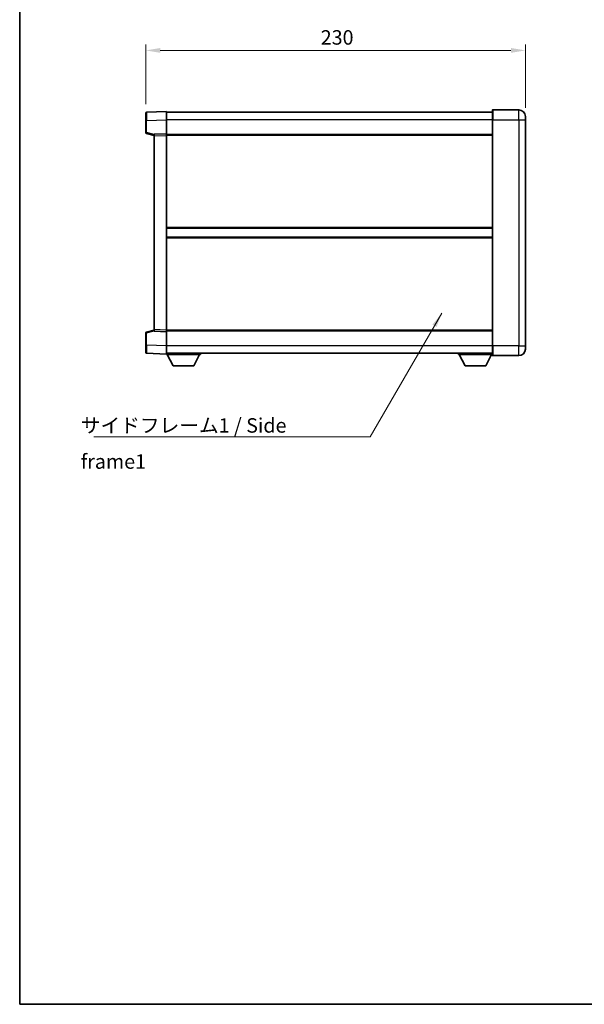
# Model space of a CAD drawing. Units: millimetres. Extents: x 0 to 7499, y 0 to 1124.
# Drawn here: x 1574 to 1916, y 0 to 597 of the extents above; entities that cross this region are included whole.
import ezdxf

# ---------------------------------------------------------------- set-up
doc = ezdxf.new("R2010")
doc.units = ezdxf.units.MM
doc.header["$LTSCALE"] = 4
doc.layers.get('Defpoints').update_dxf_attribs({"lineweight": 25})
for name, color, linetype, lineweight in [('Border (ISO)', 7, 'Continuous', 35), ('Dimension (ISO)', 7, 'Continuous', 18), ('Symbol (ISO)', 7, 'Continuous', 18), ('Visible (ISO)', 7, 'Continuous', 35), ('Visible Narrow (ISO)', 7, 'Continuous', 25)]:
    doc.layers.add(name, color=color, linetype=linetype, lineweight=lineweight)
doc.styles.add('Note Text (TK)', font='txt')
doc.dimstyles.new('Default - Method 1b (TK)', dxfattribs={"dimscale": 4, "dimtxt": 2.5, "dimasz": 2.5, "dimexe": 1, "dimexo": 1.5, "dimgap": 1, "dimtad": 1, "dimtoh": 1, "dimrnd": 1e-08, "dimdsep": 46, "dimtxsty": 'Note Text (TK)', "dimcen": 0.09, "dimdle": 5, "dimclrd": 100, "dimclre": 100, "dimclrt": 7, "dimadec": 1, "dimazin": 1, "dimtfac": 1, "dimtmove": 0, "dimatfit": 3, "dimfxl": 1, "dimtolj": 1, "dimlwd": -1, "dimlwe": -1, "dimarcsym": 0})
doc.dimstyles.new('Default - Method 1b (TK)$7', dxfattribs={"dimscale": 4, "dimtxt": 2.5, "dimasz": 2.5, "dimexe": 1, "dimexo": 1.5, "dimgap": 1, "dimtad": 1, "dimtoh": 1, "dimrnd": 1e-08, "dimdsep": 46, "dimtxsty": 'Note Text (TK)', "dimcen": 0.09, "dimdle": 5, "dimclrd": 100, "dimclre": 100, "dimclrt": 7, "dimadec": 1, "dimazin": 1, "dimtfac": 1, "dimtmove": 0, "dimatfit": 3, "dimfxl": 1, "dimtolj": 1, "dimlwd": -1, "dimlwe": -1, "dimarcsym": 0})

# ---------------------------------------------------------------- blocks, each defined once
blk = doc.blocks.new('図面枠 tk図枠')
at = {"layer": 'Border (ISO)'}
for p, q in [((14.5, 289), (14.5, 8)), ((14.5, 8), (405.5, 8))]:
    blk.add_line(p, q, dxfattribs=at)
blk = doc.blocks.new('*D71')
at = {"layer": 'Defpoints', "color": 0}
for p in [(1880.41, 578.12), (1650.41, 540.2), (1880.41, 538.12)]:
    blk.add_point(p, dxfattribs=at)
at = {"layer": 'Dimension (ISO)', "color": 100}
for p, q in [((1650.41, 545.45), (1650.41, 581.62)), ((1880.41, 543.37), (1880.41, 581.62)), ((1659.16, 578.12), (1871.66, 578.12))]:
    blk.add_line(p, q, dxfattribs=at)
for points in [[(1659.16, 579.58), (1659.16, 576.66), (1650.41, 578.12)], [(1871.66, 579.58), (1871.66, 576.66), (1880.41, 578.12)]]:
    blk.add_solid(points, dxfattribs=at)
at = {"layer": 'Dimension (ISO)', "color": 7, "insert": (1756.41, 586), "char_height": 8.75, "attachment_point": 4, "style": 'Note Text (TK)'}
blk.add_mtext('\\A1;230', dxfattribs=at)

msp = doc.modelspace()

# ---------------------------------------------------------------- linework, layer by layer
at = {"layer": 'Visible (ISO)'}
for p, q in [((1650.4075, 535.7045), (1650.4075, 540.2018)), ((1662.9075, 541.1211), (1650.8901, 540.7015)), ((1662.9075, 541.1211), (1662.9075, 536.1242)), ((1860.4075, 540.6211), (1662.9075, 540.6211)), ((1860.4075, 536.1211), (1860.4075, 541.8711)), ((1876.4075, 542.1211), (1860.6575, 542.1211)), ((1880.4075, 538.1211), (1880.4075, 536.1211)), ((1650.4075, 535.7045), (1650.4075, 528.2902)), ((1662.9075, 536.1242), (1662.9075, 527.6211)), ((1860.4075, 536.1211), (1860.4075, 399.1211)), ((1880.4075, 399.1211), (1880.4075, 536.1211)), ((1650.7834, 527.8058), (1655.4075, 526.6211)), ((1662.9075, 527.6211), (1655.4075, 527.3592)), ((1655.4075, 526.3598), (1655.4075, 527.3592)), ((1655.4075, 526.3598), (1655.4075, 408.8824)), ((1662.9075, 527.6211), (1662.9075, 526.6217)), ((1860.4075, 527.1211), (1662.9075, 527.1211)), ((1662.9075, 526.6217), (1662.9075, 408.6205)), ((1860.4075, 470.3711), (1662.9075, 470.3711)), ((1860.4075, 464.8711), (1662.9075, 464.8711)), ((1650.4075, 406.9521), (1650.4075, 399.5377)), ((1655.4075, 408.6211), (1650.7834, 407.4364)), ((1655.4075, 407.883), (1655.4075, 408.8824)), ((1655.4075, 407.883), (1662.9075, 407.6211)), ((1662.9075, 408.6205), (1662.9075, 407.6211)), ((1860.4075, 408.1211), (1662.9075, 408.1211)), ((1662.9075, 407.6211), (1662.9075, 399.1181)), ((1650.4075, 395.0405), (1650.4075, 399.5377)), ((1650.8901, 394.5408), (1662.9075, 394.1211)), ((1662.9075, 399.1181), (1662.9075, 394.1211)), ((1860.4075, 394.6211), (1662.9075, 394.6211)), ((1662.9075, 394.1211), (1662.9075, 393.9211)), ((1662.9075, 393.9211), (1683.5075, 393.9211)), ((1666.9575, 387.0211), (1663.4075, 393.9211)), ((1679.4575, 387.0211), (1683.0075, 393.9211)), ((1683.5075, 394.6211), (1683.5075, 393.9211)), ((1839.8075, 394.6211), (1839.8075, 393.9211)), ((1839.8075, 393.9211), (1860.4075, 393.9211)), ((1843.8575, 387.0211), (1840.3075, 393.9211)), ((1856.3575, 387.0211), (1859.9075, 393.9211)), ((1860.4075, 393.3711), (1860.4075, 399.1211)), ((1880.4075, 399.1211), (1880.4075, 397.1211)), ((1860.6575, 393.1211), (1876.4075, 393.1211)), ((1666.9575, 387.0211), (1679.4575, 387.0211)), ((1843.8575, 387.0211), (1856.3575, 387.0211))]:
    msp.add_line(p, q, dxfattribs=at)
for centre, radius, start, end in [((1650.9075, 540.2018), 0.5, 92, 180), ((1860.6575, 541.8711), 0.25, 90, 180), ((1876.4075, 538.1211), 4, 0, 90), ((1650.9075, 528.2902), 0.5, 180, 255.63), ((1650.9075, 406.9521), 0.5, 104.37, 180), ((1650.9075, 395.0405), 0.5, 180, 268), ((1876.4075, 397.1211), 4, 270, 0), ((1860.6575, 393.3711), 0.25, 180, 270)]:
    msp.add_arc(centre, radius, start, end, dxfattribs=at)
at = {"layer": 'Visible Narrow (ISO)'}
for p, q in [((1860.6575, 542.1211), (1860.6575, 536.1211)), ((1876.4075, 536.1211), (1876.4075, 542.1211)), ((1650.8901, 535.7045), (1650.4075, 535.7045)), ((1650.8901, 535.7045), (1662.9075, 536.1242)), ((1650.8901, 528.2902), (1650.8901, 535.7045)), ((1860.4075, 536.1211), (1662.9075, 536.1211)), ((1860.6575, 536.1211), (1860.4075, 536.1211)), ((1860.6575, 399.1211), (1860.6575, 536.1211)), ((1860.6575, 536.1211), (1876.4075, 536.1211)), ((1876.4075, 536.1211), (1876.4075, 399.1211)), ((1876.4075, 536.1211), (1880.4075, 536.1211)), ((1650.8901, 528.2902), (1650.4075, 528.2902)), ((1655.4075, 527.1328), (1650.8901, 528.2902)), ((1655.4075, 526.3598), (1662.9075, 526.6217)), ((1860.4075, 526.6211), (1662.9075, 526.6211)), ((1860.4075, 470.8711), (1662.9075, 470.8711)), ((1860.4075, 464.3711), (1662.9075, 464.3711)), ((1650.4075, 406.9521), (1650.8901, 406.9521)), ((1650.8901, 406.9521), (1655.4075, 408.1094)), ((1650.8901, 399.5377), (1650.8901, 406.9521)), ((1662.9075, 408.6205), (1655.4075, 408.8824)), ((1860.4075, 408.6211), (1662.9075, 408.6211)), ((1650.8901, 399.5377), (1650.4075, 399.5377)), ((1662.9075, 399.1181), (1650.8901, 399.5377)), ((1860.4075, 399.1211), (1662.9075, 399.1211)), ((1860.6575, 399.1211), (1860.4075, 399.1211)), ((1860.6575, 399.1211), (1860.6575, 393.1211)), ((1876.4075, 399.1211), (1860.6575, 399.1211)), ((1876.4075, 393.1211), (1876.4075, 399.1211)), ((1876.4075, 399.1211), (1880.4075, 399.1211))]:
    msp.add_line(p, q, dxfattribs=at)
for centre, major_axis, ratio, start_param, end_param in [((1650.9075, 535.699), (-0.0174, 5.0024), 0.00348438, 0.00010951, 1.56968786), ((1650.9075, 528.2902), (-0.1241, -0.4844), 0.03380887, 4.72105054, 6.28318531), ((1650.9075, 406.9521), (-0.1241, 0.4844), 0.03380887, 0, 1.56213477), ((1650.9075, 399.5432), (0.0174, 5.0024), 0.00348438, 1.5719048, 3.14148316)]:
    msp.add_ellipse(centre, major_axis=major_axis, ratio=ratio, start_param=start_param, end_param=end_param, dxfattribs=at)

# ---------------------------------------------------------------- block references
at = {"xscale": 3.5, "yscale": 3.5, "zscale": 3.5}
msp.add_blockref('図面枠 tk図枠', (1523.25, -28), dxfattribs=at)

# ---------------------------------------------------------------- texts
at = {"layer": 'Symbol (ISO)', "color": 7, "insert": (1611.0215, 355.2139), "char_height": 8.75, "width": 166.505847, "attachment_point": 1, "line_spacing_factor": 1.5, "style": 'Note Text (TK)'}
msp.add_mtext('{\\fＭＳ Ｐゴシック|b0|i0;サイドフレーム1 / Side frame1}', dxfattribs=at)

# ---------------------------------------------------------------- dimensions: what is measured, and where the dimension line sits
at = {"layer": 'Dimension (ISO)', "color": 100}
dim = msp.add_linear_dim(base=(1880.4075, 578.1211), p1=(1650.4075, 540.2018), p2=(1880.4075, 538.1211), angle=180, dimstyle='Default - Method 1b (TK)', override={"dimscale": 0, "dimtxt": 8.75, "dimasz": 8.75, "dimexe": 3.5, "dimexo": 5.25, "dimgap": 3.5, "dimtoh": 0, "dimdec": 2, "dimcen": 0.315, "dimtol": 0, "dimlim": 0, "dimtp": 0, "dimtm": 0, "dimtdec": 2, "dimtofl": 0, "dimatfit": 1}, dxfattribs=at)
dim.commit()
dim.dimension.update_dxf_attribs({"geometry": '*D71', "text_midpoint": (1765.4075, 578.1211), "dimtype": 160})

# ---------------------------------------------------------------- leaders
at = {"layer": 'Symbol (ISO)', "color": 100, "annotation_type": 0, "has_hookline": 1, "hookline_direction": 1, "text_width": 158.6435}
msp.add_leader([(1829.7397, 418.8262), (1786.2774, 343.8728), (1777.5274, 343.8728)], dimstyle='Default - Method 1b (TK)$7', override={"dimscale": 0, "dimtxt": 8.75, "dimasz": 8.75, "dimgap": 0, "dimtad": 1}, dxfattribs=at)

doc.saveas('drawing.dxf')
